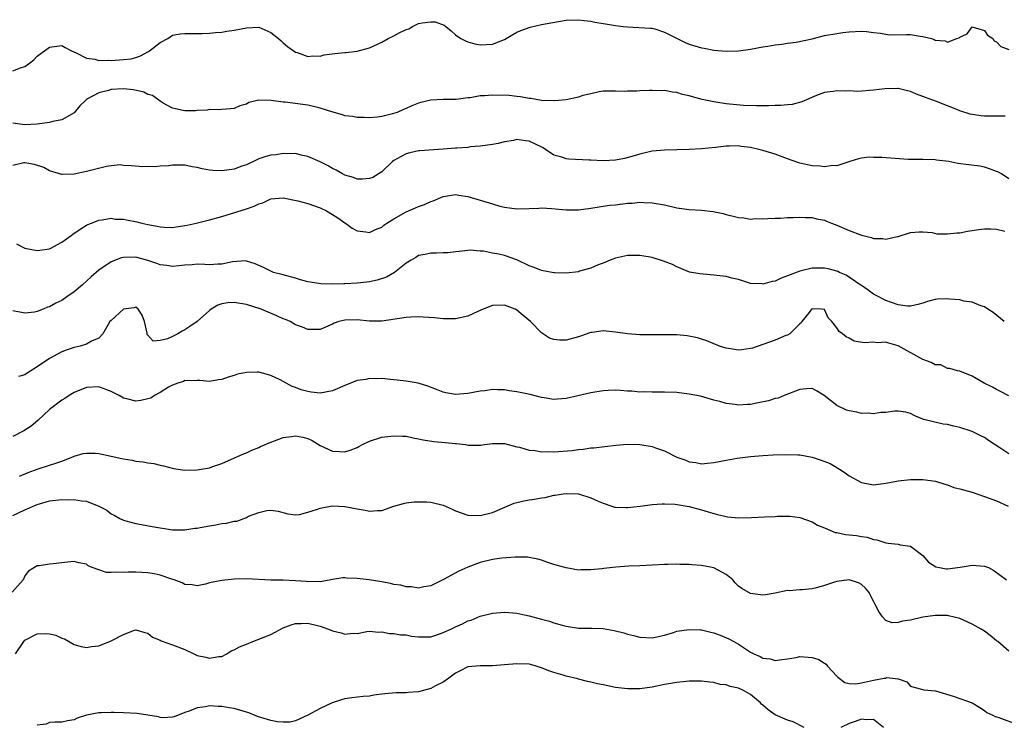
# Model space of a CAD drawing. Units: inches. Extents: x 2547000 to 2550000, y 1542000 to 1545000.
# Drawn here: x 2548880 to 2549040, y 1542238 to 1542352 of the extents above; entities that cross this region are included whole.
import ezdxf

# ---------------------------------------------------------------- set-up
doc = ezdxf.new("R2010")
doc.units = ezdxf.units.IN
doc.header["$MEASUREMENT"] = 0
doc.layers.add('LD25471542_2ft', color=92, linetype='Continuous')

msp = doc.modelspace()

# ---------------------------------------------------------------- linework, layer by layer
at = {"layer": 'LD25471542_2ft'}
for points, elevation in [([(2548879, 1542343.77), (2548880.26, 1542344.26), (2548881, 1542344.46), (2548881.73, 1542345), (2548882.43, 1542345.57), (2548883, 1542346.15), (2548885, 1542347.61), (2548887, 1542347.87), (2548887.55, 1542347.55), (2548888.56, 1542347), (2548889.3, 1542346.7), (2548891, 1542345.82), (2548892.36, 1542345.64), (2548893, 1542345.44), (2548894.5, 1542345.5), (2548895, 1542345.45), (2548897, 1542345.59), (2548898.26, 1542345.74), (2548899, 1542345.95), (2548899.8, 1542346.2), (2548901.09, 1542346.91), (2548901.24, 1542347), (2548903, 1542348.39), (2548904.23, 1542349), (2548905, 1542349.54), (2548906.24, 1542349.76), (2548907, 1542349.86), (2548908.15, 1542349.85), (2548909, 1542349.82), (2548909.81, 1542349.81), (2548911, 1542349.87), (2548912, 1542350), (2548913, 1542350.06), (2548913.8, 1542350.21), (2548915, 1542350.36), (2548917, 1542350.76), (2548919, 1542350.86), (2548921, 1542350.02), (2548922.25, 1542349), (2548922.64, 1542348.64), (2548923, 1542348.34), (2548923.71, 1542347.71), (2548925, 1542346.82), (2548925.25, 1542346.75), (2548927, 1542346.1), (2548927.81, 1542346.19), (2548929, 1542346.16), (2548929.65, 1542346.35), (2548931.41, 1542346.59), (2548933, 1542346.77), (2548933.23, 1542346.77), (2548935.04, 1542346.96), (2548937, 1542347.5), (2548939, 1542348.43), (2548940.06, 1542349), (2548941, 1542349.43), (2548941.98, 1542349.98), (2548943, 1542350.48), (2548943.4, 1542350.6), (2548944.01, 1542351), (2548945, 1542351.44), (2548945.58, 1542351.58), (2548947, 1542351.74), (2548947.72, 1542351.72), (2548949.18, 1542351.18), (2548949.42, 1542351), (2548950.28, 1542350.28), (2548951, 1542349.6), (2548951.87, 1542349), (2548952.62, 1542348.62), (2548953, 1542348.46), (2548954.17, 1542348.17), (2548955, 1542348.01), (2548957, 1542348.11), (2548959, 1542348.87), (2548960.33, 1542349.67), (2548961, 1542350.03), (2548961.65, 1542350.35), (2548963.13, 1542350.87), (2548965, 1542351.28), (2548967.78, 1542351.78), (2548969, 1542351.98), (2548971, 1542352.08), (2548971.93, 1542351.93), (2548973, 1542351.85), (2548973.67, 1542351.67), (2548975, 1542351.48), (2548975.4, 1542351.4), (2548977, 1542351.16), (2548978.29, 1542351), (2548979, 1542350.9), (2548982.72, 1542350.72), (2548983, 1542350.7), (2548983.42, 1542350.58), (2548985, 1542350.06), (2548988.35, 1542348.35), (2548989, 1542348.09), (2548991, 1542347.48), (2548991.43, 1542347.43), (2548993, 1542347.13), (2548995, 1542346.96), (2548997, 1542347.02), (2548999, 1542347.28), (2549001, 1542347.66), (2549001.78, 1542347.78), (2549003, 1542347.99), (2549004.09, 1542348.09), (2549005, 1542348.24), (2549006.42, 1542348.42), (2549008.99, 1542348.99), (2549011, 1542349.51), (2549013, 1542349.86), (2549014.01, 1542350.01), (2549015, 1542350.12), (2549017, 1542350.21), (2549017.84, 1542350.16), (2549019, 1542349.99), (2549020.1, 1542349.9), (2549021, 1542349.7), (2549021.64, 1542349.63), (2549024.32, 1542349.68), (2549025, 1542349.67), (2549026.59, 1542349.41), (2549027, 1542349.36), (2549028.41, 1542349), (2549028.86, 1542348.86), (2549029, 1542348.77), (2549030.64, 1542348.64), (2549031, 1542348.44), (2549032.54, 1542349), (2549032.89, 1542349.11), (2549033, 1542349.25), (2549034.2, 1542349.8), (2549035, 1542350.9), (2549037, 1542350.35), (2549037.53, 1542349.54), (2549038.37, 1542349), (2549038.62, 1542348.62), (2549039, 1542348.46), (2549039.7, 1542347.7), (2549041, 1542347.21)], 8202), ([(2549040.39, 1542336.39), (2549038.38, 1542336.38), (2549037, 1542336.41), (2549036.46, 1542336.46), (2549035, 1542336.65), (2549034.72, 1542336.72), (2549033, 1542337.26), (2549032.52, 1542337.48), (2549031, 1542338.1), (2549029.21, 1542338.79), (2549027.43, 1542339.42), (2549027, 1542339.61), (2549025.98, 1542339.98), (2549025, 1542340.43), (2549024.53, 1542340.53), (2549023, 1542340.9), (2549022.9, 1542340.9), (2549020.82, 1542340.82), (2549019, 1542340.6), (2549016.43, 1542340.43), (2549015, 1542340.49), (2549014.44, 1542340.44), (2549013, 1542340.54), (2549012.42, 1542340.42), (2549011, 1542340.22), (2549009.73, 1542339.73), (2549007.3, 1542338.7), (2549005.73, 1542338.27), (2549005, 1542338.23), (2549003.89, 1542338.11), (2549003, 1542338.13), (2549001.92, 1542338.08), (2549001, 1542338.1), (2548999.93, 1542338.07), (2548997.86, 1542338.14), (2548995, 1542338.39), (2548993.34, 1542338.66), (2548993, 1542338.7), (2548991.13, 1542339.13), (2548989.53, 1542339.53), (2548989, 1542339.72), (2548987.92, 1542339.92), (2548987, 1542340.24), (2548986.29, 1542340.29), (2548985, 1542340.55), (2548984.53, 1542340.53), (2548983, 1542340.59), (2548982.56, 1542340.56), (2548981, 1542340.52), (2548980.47, 1542340.47), (2548979, 1542340.45), (2548978.43, 1542340.43), (2548977, 1542340.46), (2548975, 1542340.44), (2548974.36, 1542340.36), (2548973, 1542340.05), (2548971.73, 1542339.73), (2548971, 1542339.47), (2548969, 1542339.06), (2548967.1, 1542338.9), (2548965, 1542338.95), (2548963.25, 1542339.25), (2548963, 1542339.26), (2548961.56, 1542339.56), (2548961, 1542339.57), (2548959.74, 1542339.74), (2548957, 1542339.82), (2548955.71, 1542339.71), (2548955, 1542339.69), (2548953.4, 1542339.4), (2548953, 1542339.38), (2548951.12, 1542339.12), (2548949.08, 1542339.08), (2548949, 1542339.1), (2548947, 1542338.99), (2548945.39, 1542338.61), (2548945, 1542338.5), (2548943.93, 1542338.07), (2548943, 1542337.64), (2548942.53, 1542337.47), (2548941.52, 1542337), (2548940.75, 1542336.75), (2548939, 1542336.36), (2548938.25, 1542336.25), (2548937, 1542336.13), (2548936.17, 1542336.17), (2548935, 1542336.16), (2548934.32, 1542336.32), (2548933, 1542336.47), (2548932.62, 1542336.62), (2548930.92, 1542337.08), (2548929, 1542337.71), (2548928.11, 1542337.89), (2548927, 1542338.17), (2548923.33, 1542338.67), (2548923, 1542338.68), (2548921.05, 1542338.95), (2548919.02, 1542338.98), (2548917.38, 1542338.62), (2548917, 1542338.37), (2548915.91, 1542338.09), (2548915, 1542337.64), (2548914.42, 1542337.58), (2548913, 1542337.5), (2548912.57, 1542337.43), (2548911, 1542337.49), (2548910.61, 1542337.39), (2548909, 1542337.31), (2548908.72, 1542337.28), (2548907, 1542337.24), (2548906.71, 1542337.29), (2548905, 1542337.7), (2548903.48, 1542338.52), (2548903, 1542338.82), (2548901.76, 1542339.76), (2548901, 1542339.93), (2548900.3, 1542340.3), (2548898.66, 1542340.66), (2548897, 1542340.86), (2548895, 1542340.71), (2548894.58, 1542340.58), (2548893, 1542340.2), (2548891.19, 1542339.19), (2548891, 1542339.1), (2548890.87, 1542339), (2548889.93, 1542338.07), (2548889, 1542336.96), (2548887, 1542335.79), (2548885.51, 1542335.51), (2548885, 1542335.39), (2548883, 1542335.11), (2548881, 1542334.99), (2548879, 1542335.26)], 8204), ([(2549041, 1542326.2), (2549039.77, 1542327), (2549039.28, 1542327.28), (2549039, 1542327.41), (2549037.85, 1542327.85), (2549037, 1542328.09), (2549036.26, 1542328.26), (2549032.71, 1542328.71), (2549031.24, 1542329), (2549029.23, 1542329.23), (2549029, 1542329.28), (2549027, 1542329.34), (2549024.63, 1542329.37), (2549022.51, 1542329.49), (2549020.35, 1542329.65), (2549019, 1542329.7), (2549018.29, 1542329.71), (2549017, 1542329.58), (2549016.54, 1542329.46), (2549015.15, 1542329), (2549013, 1542328.32), (2549012.37, 1542328.37), (2549011, 1542328.14), (2549010.28, 1542328.28), (2549009, 1542328.32), (2549007, 1542328.76), (2549006.81, 1542328.81), (2549005, 1542329.46), (2549003, 1542330.21), (2549001, 1542330.83), (2549000.32, 1542331), (2548999, 1542331.3), (2548997.48, 1542331.48), (2548997, 1542331.57), (2548995.51, 1542331.51), (2548995, 1542331.52), (2548993.3, 1542331.3), (2548991, 1542331.07), (2548989, 1542330.98), (2548985, 1542330.87), (2548983, 1542330.68), (2548981.64, 1542330.36), (2548981, 1542330.23), (2548980.07, 1542329.93), (2548978.48, 1542329.52), (2548977, 1542329.26), (2548975, 1542329.15), (2548973, 1542329.23), (2548972.74, 1542329.26), (2548969.42, 1542329.42), (2548969, 1542329.48), (2548968.27, 1542329.73), (2548967, 1542330.07), (2548965.62, 1542331), (2548965.24, 1542331.24), (2548963.91, 1542331.91), (2548963, 1542332.34), (2548962.39, 1542332.39), (2548961, 1542332.58), (2548960.46, 1542332.46), (2548959, 1542332.2), (2548957.96, 1542331.96), (2548957, 1542331.77), (2548955, 1542331.51), (2548953.39, 1542331.39), (2548953, 1542331.32), (2548951.2, 1542331.2), (2548951, 1542331.17), (2548949, 1542331.02), (2548945.23, 1542330.77), (2548945, 1542330.74), (2548943.58, 1542330.42), (2548943, 1542330.26), (2548942.17, 1542329.83), (2548941, 1542329.18), (2548940.75, 1542329), (2548939, 1542327.34), (2548937.55, 1542326.45), (2548937, 1542326.24), (2548935.86, 1542326.14), (2548935, 1542326.16), (2548934.4, 1542326.4), (2548933, 1542326.82), (2548932.64, 1542327), (2548931.61, 1542327.61), (2548931, 1542327.91), (2548930.31, 1542328.31), (2548929, 1542328.96), (2548927, 1542329.85), (2548925.92, 1542330.08), (2548925, 1542330.32), (2548923.72, 1542330.28), (2548923, 1542330.33), (2548921.87, 1542330.13), (2548921, 1542330.04), (2548920.18, 1542329.82), (2548919, 1542329.44), (2548918.68, 1542329.32), (2548917, 1542328.51), (2548916.26, 1542328.26), (2548915, 1542327.78), (2548913, 1542327.49), (2548911.54, 1542327.54), (2548911, 1542327.62), (2548909.82, 1542327.82), (2548909, 1542328.07), (2548908.18, 1542328.18), (2548907, 1542328.45), (2548906.43, 1542328.43), (2548905, 1542328.42), (2548904.33, 1542328.33), (2548903, 1542328.26), (2548902.15, 1542328.15), (2548901, 1542328.22), (2548900.14, 1542328.14), (2548898.34, 1542328.34), (2548897, 1542328.37), (2548896.46, 1542328.46), (2548895, 1542328.3), (2548894.23, 1542328.23), (2548891, 1542327.39), (2548889, 1542326.97), (2548887.07, 1542326.93), (2548887, 1542326.92), (2548885, 1542327.52), (2548884.05, 1542328.05), (2548882.56, 1542328.56), (2548881, 1542328.83), (2548880.8, 1542328.8), (2548879, 1542328.38)], 8206), ([(2548879.64, 1542315.64), (2548881, 1542314.95), (2548883, 1542314.55), (2548883.41, 1542314.59), (2548885, 1542314.85), (2548885.1, 1542314.9), (2548887, 1542315.92), (2548888.51, 1542317), (2548888.79, 1542317.21), (2548889.97, 1542318.03), (2548891, 1542318.65), (2548891.23, 1542318.77), (2548891.8, 1542319), (2548893, 1542319.51), (2548893.53, 1542319.53), (2548895, 1542319.81), (2548895.67, 1542319.67), (2548897, 1542319.65), (2548897.52, 1542319.52), (2548899.21, 1542319.21), (2548899.98, 1542319), (2548901, 1542318.78), (2548902.52, 1542318.52), (2548903, 1542318.41), (2548903.63, 1542318.37), (2548905, 1542318.32), (2548905.61, 1542318.39), (2548907.35, 1542318.65), (2548908.84, 1542319), (2548911, 1542319.54), (2548913, 1542320.09), (2548917, 1542321.32), (2548918.24, 1542321.76), (2548919, 1542322.12), (2548919.68, 1542322.32), (2548921, 1542322.95), (2548923, 1542323.1), (2548925.39, 1542322.61), (2548927, 1542322.19), (2548929, 1542321.5), (2548930.04, 1542321), (2548931, 1542320.43), (2548931.85, 1542319.85), (2548933, 1542319.08), (2548933.14, 1542319), (2548934.2, 1542318.2), (2548935, 1542317.74), (2548936.42, 1542317.58), (2548937, 1542317.47), (2548938.02, 1542317.98), (2548939, 1542318.36), (2548939.35, 1542318.65), (2548939.86, 1542319), (2548941, 1542319.72), (2548943, 1542320.86), (2548944.52, 1542321.49), (2548945, 1542321.71), (2548945.98, 1542322.02), (2548947, 1542322.52), (2548947.37, 1542322.63), (2548949, 1542323.34), (2548949.39, 1542323.39), (2548951, 1542323.64), (2548951.54, 1542323.54), (2548953, 1542323.35), (2548955, 1542322.76), (2548957, 1542322.13), (2548958.23, 1542321.77), (2548959, 1542321.58), (2548961, 1542321.31), (2548963, 1542321.37), (2548964.54, 1542321.46), (2548965, 1542321.47), (2548966.63, 1542321.37), (2548969, 1542321.16), (2548971, 1542321.19), (2548973, 1542321.44), (2548974.34, 1542321.66), (2548975, 1542321.74), (2548976.09, 1542321.91), (2548977, 1542321.99), (2548979, 1542322.23), (2548979.73, 1542322.27), (2548981, 1542322.4), (2548981.64, 1542322.36), (2548983, 1542322.33), (2548985, 1542321.96), (2548987, 1542321.49), (2548989, 1542321.2), (2548991, 1542321.09), (2548992.9, 1542320.9), (2548994.55, 1542320.55), (2548995, 1542320.39), (2548996.16, 1542320.16), (2548997, 1542319.91), (2548997.87, 1542319.87), (2548999, 1542319.67), (2548999.74, 1542319.74), (2549001, 1542319.7), (2549001.77, 1542319.77), (2549003, 1542319.83), (2549003.83, 1542319.83), (2549005, 1542319.92), (2549005.9, 1542319.9), (2549007, 1542319.99), (2549007.91, 1542319.91), (2549009, 1542319.93), (2549009.73, 1542319.73), (2549011, 1542319.49), (2549011.34, 1542319.34), (2549012.16, 1542319), (2549013, 1542318.68), (2549015, 1542317.82), (2549017, 1542317.05), (2549018.67, 1542316.67), (2549019, 1542316.53), (2549020.49, 1542316.49), (2549021, 1542316.38), (2549022.81, 1542316.81), (2549023, 1542316.83), (2549025, 1542317.47), (2549026.39, 1542317.61), (2549027, 1542317.59), (2549028.53, 1542317.47), (2549029.28, 1542317.28), (2549031, 1542317.25), (2549032.55, 1542317.45), (2549033, 1542317.44), (2549034.28, 1542317.72), (2549035, 1542317.8), (2549036.04, 1542317.96), (2549037, 1542318.08), (2549038.08, 1542318.08), (2549039, 1542318.04), (2549040.31, 1542317.69)], 8208), ([(2549040.25, 1542303), (2549038.45, 1542304.45), (2549037.58, 1542305), (2549037, 1542305.39), (2549036.44, 1542305.56), (2549035, 1542306.18), (2549033.66, 1542306.34), (2549033, 1542306.52), (2549031.33, 1542306.67), (2549031, 1542306.71), (2549029.36, 1542306.64), (2549029, 1542306.6), (2549027.73, 1542306.27), (2549027, 1542306.01), (2549026.2, 1542305.8), (2549025, 1542305.49), (2549024.48, 1542305.52), (2549023, 1542305.71), (2549021.92, 1542306.08), (2549021, 1542306.43), (2549019.31, 1542307.31), (2549019, 1542307.45), (2549018.1, 1542308.1), (2549017, 1542308.85), (2549016.82, 1542309), (2549014.52, 1542310.52), (2549013.44, 1542311), (2549013.15, 1542311.15), (2549013, 1542311.21), (2549011.59, 1542311.59), (2549011, 1542311.7), (2549009, 1542311.67), (2549007.24, 1542311.24), (2549007, 1542311.2), (2549005, 1542310.41), (2549003.95, 1542310.05), (2549003, 1542309.57), (2549002.49, 1542309.51), (2549001, 1542309.09), (2549000.89, 1542309.11), (2548999, 1542309.21), (2548997, 1542309.82), (2548995.95, 1542310.05), (2548995, 1542310.33), (2548993.51, 1542310.49), (2548993, 1542310.57), (2548991.29, 1542310.71), (2548990.74, 1542310.74), (2548989.03, 1542311.03), (2548987.64, 1542311.64), (2548987, 1542311.88), (2548986.27, 1542312.27), (2548984.83, 1542312.83), (2548983, 1542313.4), (2548981, 1542313.75), (2548980.24, 1542313.76), (2548979, 1542313.74), (2548977, 1542313.31), (2548976.15, 1542313), (2548975, 1542312.52), (2548974.2, 1542312.2), (2548973, 1542311.66), (2548971.17, 1542311.17), (2548971, 1542311.11), (2548969, 1542310.89), (2548967.09, 1542310.91), (2548967, 1542310.91), (2548965, 1542311.28), (2548963.78, 1542311.78), (2548963, 1542312.07), (2548961, 1542313.05), (2548959, 1542313.73), (2548958.03, 1542313.97), (2548957, 1542314.12), (2548955.58, 1542314.42), (2548955, 1542314.42), (2548953.4, 1542314.6), (2548953, 1542314.58), (2548951.6, 1542314.4), (2548951, 1542314.36), (2548949.82, 1542314.18), (2548949, 1542314.17), (2548947.89, 1542314.11), (2548947, 1542314.12), (2548946.08, 1542313.92), (2548945, 1542313.72), (2548944.57, 1542313.43), (2548943.82, 1542313), (2548943, 1542312.47), (2548941.11, 1542311), (2548939.76, 1542310.24), (2548938.27, 1542309.73), (2548937, 1542309.47), (2548936.6, 1542309.4), (2548935, 1542309.25), (2548933, 1542309.15), (2548932.84, 1542309.16), (2548931, 1542309.1), (2548929.13, 1542309.13), (2548928.8, 1542309.2), (2548927, 1542309.47), (2548925.78, 1542309.78), (2548925, 1542310.06), (2548923, 1542310.61), (2548921.41, 1542311), (2548921, 1542311.17), (2548919.8, 1542311.8), (2548918.41, 1542312.41), (2548917, 1542312.83), (2548916.85, 1542312.85), (2548914.72, 1542312.72), (2548913, 1542312.36), (2548912.36, 1542312.36), (2548911, 1542312.25), (2548910.26, 1542312.26), (2548909, 1542312.31), (2548908.21, 1542312.21), (2548907, 1542312.16), (2548906.04, 1542312.04), (2548905, 1542311.93), (2548904.09, 1542312.09), (2548903, 1542312.21), (2548902.45, 1542312.45), (2548900.96, 1542312.95), (2548899, 1542313.45), (2548897, 1542313.43), (2548896.66, 1542313.34), (2548895.7, 1542313), (2548895, 1542312.72), (2548893, 1542311.35), (2548891.74, 1542310.26), (2548890.37, 1542309), (2548889, 1542307.83), (2548887.82, 1542307), (2548887, 1542306.45), (2548886.02, 1542305.98), (2548885, 1542305.4), (2548884.68, 1542305.32), (2548883.93, 1542305), (2548883, 1542304.63), (2548882.54, 1542304.54), (2548881, 1542304.36), (2548880.45, 1542304.45), (2548879, 1542304.77)], 8210), ([(2549041, 1542290.91), (2549039.65, 1542291.65), (2549039, 1542291.94), (2549038.32, 1542292.32), (2549036.99, 1542293), (2549035, 1542294.14), (2549033, 1542294.93), (2549032.66, 1542295), (2549031.38, 1542295.38), (2549031, 1542295.38), (2549029.94, 1542295.94), (2549029, 1542295.96), (2549028.36, 1542296.36), (2549027, 1542296.83), (2549023, 1542299.08), (2549021.48, 1542299.48), (2549021, 1542299.63), (2549019.57, 1542299.57), (2549019, 1542299.64), (2549017.52, 1542299.52), (2549015.84, 1542299.84), (2549015, 1542300.31), (2549014.52, 1542300.52), (2549013.92, 1542301), (2549013.37, 1542301.37), (2549013, 1542302), (2549012.18, 1542303), (2549011.63, 1542303.63), (2549011, 1542304.95), (2549010.51, 1542305), (2549009, 1542305.06), (2549008.92, 1542305), (2549008.49, 1542304.49), (2549007.34, 1542303), (2549007.23, 1542302.77), (2549007, 1542302.62), (2549005.36, 1542301), (2549005, 1542300.81), (2549004.71, 1542300.71), (2549003, 1542299.99), (2549001, 1542299.27), (2548999.31, 1542298.69), (2548999, 1542298.61), (2548997.59, 1542298.41), (2548997, 1542298.37), (2548995.39, 1542298.61), (2548995, 1542298.69), (2548993.95, 1542299), (2548991.85, 1542299.85), (2548991, 1542300.13), (2548990.33, 1542300.33), (2548988.67, 1542300.67), (2548987, 1542300.84), (2548984.87, 1542300.87), (2548983, 1542300.83), (2548981, 1542300.84), (2548979, 1542300.99), (2548977, 1542301.29), (2548975, 1542301.47), (2548973.23, 1542301.23), (2548973, 1542301.22), (2548972.82, 1542301.18), (2548972.39, 1542301), (2548971, 1542300.53), (2548969, 1542299.99), (2548967.98, 1542299.98), (2548967, 1542300.08), (2548966.31, 1542300.31), (2548965, 1542301.15), (2548963.22, 1542303), (2548961.99, 1542303.99), (2548961, 1542304.86), (2548960.73, 1542305), (2548959, 1542305.67), (2548957, 1542305.61), (2548955.48, 1542305), (2548954.64, 1542304.64), (2548953, 1542303.88), (2548951, 1542303.42), (2548949, 1542303.42), (2548947.59, 1542303.59), (2548945.73, 1542303.73), (2548945, 1542303.75), (2548943.72, 1542303.72), (2548943, 1542303.66), (2548939, 1542303.06), (2548937, 1542303.07), (2548935, 1542303.28), (2548933, 1542303.24), (2548932.03, 1542303), (2548931.28, 1542302.72), (2548931, 1542302.59), (2548929, 1542301.73), (2548928.31, 1542301.69), (2548927, 1542301.69), (2548926.11, 1542302.11), (2548925, 1542302.49), (2548924.12, 1542303), (2548923.35, 1542303.35), (2548923, 1542303.47), (2548921.95, 1542303.95), (2548920.52, 1542304.51), (2548919.41, 1542305), (2548917, 1542305.77), (2548915, 1542306.11), (2548913.97, 1542306.03), (2548913, 1542305.87), (2548912.35, 1542305.65), (2548911.29, 1542305), (2548911, 1542304.78), (2548908.99, 1542303), (2548907.82, 1542302.18), (2548907, 1542301.64), (2548906.55, 1542301.45), (2548905.88, 1542301), (2548905, 1542300.55), (2548904.19, 1542300.19), (2548903, 1542299.93), (2548901.84, 1542299.84), (2548901, 1542300.79), (2548900.88, 1542300.88), (2548900.87, 1542301.13), (2548900.46, 1542303), (2548900.03, 1542304.03), (2548899.43, 1542305), (2548899, 1542305.33), (2548898.74, 1542305.26), (2548897, 1542305.03), (2548895, 1542303.2), (2548894.82, 1542303), (2548894.5, 1542302.5), (2548893.68, 1542301), (2548893, 1542300.28), (2548891.81, 1542299.81), (2548891, 1542299.32), (2548889.95, 1542299), (2548889, 1542298.78), (2548887.67, 1542298.33), (2548887, 1542298.06), (2548886.28, 1542297.72), (2548885, 1542296.98), (2548883, 1542295.64), (2548881.37, 1542294.63), (2548881, 1542294.33), (2548879.92, 1542294.08)], 8212), ([(2549041, 1542281.49), (2549039.53, 1542282.47), (2549037.66, 1542283.66), (2549037, 1542284.15), (2549036.44, 1542284.44), (2549035, 1542285.14), (2549033, 1542285.76), (2549032.02, 1542285.98), (2549031, 1542286.24), (2549030.33, 1542286.33), (2549027.37, 1542287), (2549027.08, 1542287.08), (2549027, 1542287.13), (2549025.69, 1542287.69), (2549025, 1542288.03), (2549024.26, 1542288.26), (2549023, 1542288.44), (2549022.43, 1542288.43), (2549021, 1542288.23), (2549020.19, 1542288.19), (2549019, 1542287.99), (2549018.11, 1542288.11), (2549017, 1542288.08), (2549016.25, 1542288.25), (2549015, 1542288.48), (2549014.58, 1542288.58), (2549013, 1542289.33), (2549010.98, 1542291), (2549009.73, 1542291.73), (2549009, 1542292.12), (2549008.09, 1542292.09), (2549007, 1542291.98), (2549004.43, 1542291), (2549003.45, 1542290.55), (2549003, 1542290.47), (2549001.88, 1542290.12), (2549000.22, 1542289.78), (2548999, 1542289.51), (2548998.49, 1542289.51), (2548997, 1542289.39), (2548996.49, 1542289.51), (2548995, 1542289.67), (2548994.01, 1542289.99), (2548993, 1542290.22), (2548990.85, 1542290.85), (2548989, 1542291.22), (2548987, 1542291.47), (2548985, 1542291.54), (2548983, 1542291.51), (2548981.55, 1542291.55), (2548981, 1542291.54), (2548979.67, 1542291.67), (2548979, 1542291.7), (2548977.81, 1542291.81), (2548977, 1542291.85), (2548975.82, 1542291.82), (2548975, 1542291.76), (2548973, 1542291.43), (2548970.92, 1542290.92), (2548969, 1542290.49), (2548967.59, 1542290.41), (2548967, 1542290.34), (2548965.41, 1542290.59), (2548965, 1542290.67), (2548963.14, 1542291.14), (2548961, 1542291.59), (2548959.75, 1542291.75), (2548959, 1542291.92), (2548957.9, 1542291.9), (2548957, 1542291.97), (2548955.76, 1542291.76), (2548955, 1542291.66), (2548953, 1542291.28), (2548951, 1542291.15), (2548949.43, 1542291.43), (2548949, 1542291.51), (2548947.94, 1542291.94), (2548946.48, 1542292.48), (2548944.96, 1542292.96), (2548943, 1542293.33), (2548941.5, 1542293.5), (2548940.43, 1542293.57), (2548939, 1542293.72), (2548938.3, 1542293.7), (2548937, 1542293.74), (2548936.4, 1542293.6), (2548935, 1542293.4), (2548933, 1542292.63), (2548931, 1542291.75), (2548929, 1542291.34), (2548927.52, 1542291.52), (2548927, 1542291.61), (2548925.92, 1542291.92), (2548925, 1542292.3), (2548924.46, 1542292.46), (2548922.47, 1542293.53), (2548921, 1542294.22), (2548919.26, 1542294.74), (2548919, 1542294.79), (2548918.76, 1542294.76), (2548917, 1542294.73), (2548915.57, 1542294.43), (2548915, 1542294.22), (2548914.03, 1542293.97), (2548913, 1542293.57), (2548912.49, 1542293.51), (2548911, 1542293.24), (2548909.43, 1542293.43), (2548909, 1542293.44), (2548908.65, 1542293.35), (2548907, 1542293.4), (2548906.76, 1542293.24), (2548905.84, 1542293), (2548905, 1542292.68), (2548904.33, 1542292.33), (2548903, 1542291.48), (2548902.07, 1542291), (2548901.46, 1542290.54), (2548901, 1542290.44), (2548899.85, 1542290.15), (2548899, 1542290.08), (2548897.55, 1542290.45), (2548897, 1542290.55), (2548896.29, 1542291), (2548895, 1542291.64), (2548893, 1542292.37), (2548891, 1542292.27), (2548889, 1542291.46), (2548888.18, 1542291), (2548887.5, 1542290.5), (2548887, 1542290.23), (2548885, 1542288.73), (2548883.08, 1542286.92), (2548882.01, 1542285.99), (2548880.79, 1542285.21), (2548879, 1542284.3)], 8214), ([(2548880.13, 1542277.87), (2548881.54, 1542278.46), (2548883, 1542278.98), (2548885, 1542279.64), (2548885.99, 1542279.99), (2548887, 1542280.3), (2548888.79, 1542281), (2548889, 1542281.1), (2548890.46, 1542281.54), (2548891, 1542281.61), (2548892.42, 1542281.58), (2548893, 1542281.53), (2548895, 1542281.14), (2548896.75, 1542280.75), (2548897, 1542280.68), (2548898.45, 1542280.45), (2548899, 1542280.33), (2548900.22, 1542280.22), (2548901, 1542280.04), (2548901.93, 1542279.93), (2548903, 1542279.64), (2548903.53, 1542279.53), (2548905.13, 1542279.13), (2548907, 1542278.86), (2548909, 1542278.87), (2548911, 1542279.23), (2548911.39, 1542279.39), (2548913, 1542279.95), (2548916.52, 1542281.48), (2548917, 1542281.66), (2548917.89, 1542282.11), (2548919, 1542282.53), (2548919.3, 1542282.7), (2548921, 1542283.41), (2548921.59, 1542283.59), (2548923, 1542284.14), (2548924.32, 1542284.32), (2548925, 1542284.44), (2548926.2, 1542284.2), (2548927, 1542284), (2548927.68, 1542283.68), (2548929, 1542282.87), (2548931, 1542281.95), (2548932.14, 1542281.86), (2548933, 1542281.84), (2548933.9, 1542282.1), (2548935, 1542282.55), (2548935.31, 1542282.69), (2548935.88, 1542283), (2548937, 1542283.56), (2548939, 1542284.2), (2548941, 1542284.45), (2548942.39, 1542284.39), (2548943, 1542284.35), (2548944.11, 1542284.11), (2548945, 1542283.96), (2548945.76, 1542283.76), (2548947.5, 1542283.5), (2548949.35, 1542283.35), (2548951, 1542283.19), (2548951.19, 1542283.19), (2548952.61, 1542283), (2548953.07, 1542282.93), (2548955.1, 1542282.9), (2548955.7, 1542283), (2548957, 1542283.16), (2548959, 1542283.17), (2548961, 1542282.66), (2548961.4, 1542282.6), (2548963, 1542282.08), (2548963.97, 1542282.03), (2548965, 1542281.81), (2548966.14, 1542281.86), (2548967, 1542281.81), (2548969.96, 1542282.05), (2548971, 1542282.2), (2548971.74, 1542282.26), (2548973, 1542282.45), (2548973.51, 1542282.49), (2548977.09, 1542282.91), (2548979, 1542283.06), (2548981, 1542283.02), (2548983, 1542282.68), (2548983.52, 1542282.48), (2548985, 1542281.97), (2548987, 1542280.98), (2548988.45, 1542280.45), (2548989, 1542280.22), (2548990.07, 1542280.07), (2548991, 1542279.89), (2548991.99, 1542279.99), (2548993, 1542280.07), (2548995, 1542280.48), (2548996.8, 1542280.8), (2548999, 1542281.06), (2549001, 1542281.22), (2549002.68, 1542281.32), (2549004.61, 1542281.39), (2549006.66, 1542281.34), (2549007, 1542281.31), (2549009, 1542280.95), (2549010.48, 1542280.48), (2549011.91, 1542279.91), (2549013, 1542279.27), (2549013.18, 1542279.18), (2549013.43, 1542279), (2549014.39, 1542278.39), (2549015, 1542277.94), (2549017, 1542276.82), (2549019, 1542276.45), (2549021, 1542276.72), (2549022.45, 1542277), (2549023, 1542277.1), (2549025, 1542277.3), (2549026.7, 1542277.3), (2549027, 1542277.33), (2549029.05, 1542277.05), (2549030.56, 1542276.56), (2549031, 1542276.45), (2549032.05, 1542276.05), (2549033, 1542275.83), (2549033.62, 1542275.62), (2549035, 1542275.24), (2549037, 1542274.58), (2549039, 1542273.86), (2549040.86, 1542273)], 8216), ([(2548879, 1542271.45), (2548881, 1542272.41), (2548883, 1542273.25), (2548885, 1542273.84), (2548887, 1542274.08), (2548887.96, 1542274.04), (2548889, 1542274.06), (2548890.17, 1542273.83), (2548891, 1542273.78), (2548892.99, 1542272.99), (2548894.33, 1542272.33), (2548895, 1542271.73), (2548895.51, 1542271.51), (2548896.42, 1542271), (2548897, 1542270.7), (2548897.4, 1542270.6), (2548899, 1542270.17), (2548899.97, 1542270.03), (2548901.66, 1542269.66), (2548905, 1542269.14), (2548907, 1542269.12), (2548908.6, 1542269.4), (2548909, 1542269.43), (2548909.51, 1542269.51), (2548911, 1542269.81), (2548912.03, 1542269.97), (2548913, 1542270.15), (2548913.78, 1542270.22), (2548915, 1542270.54), (2548915.43, 1542270.57), (2548917, 1542271.16), (2548917.34, 1542271.34), (2548919, 1542271.94), (2548920.31, 1542272.31), (2548921, 1542272.35), (2548922.18, 1542272.18), (2548923.75, 1542271.75), (2548925, 1542271.59), (2548925.65, 1542271.65), (2548927, 1542271.99), (2548928.42, 1542272.42), (2548929, 1542272.66), (2548930.95, 1542273.05), (2548933, 1542272.95), (2548935, 1542272.53), (2548936.34, 1542272.34), (2548937, 1542272.15), (2548938.31, 1542272.31), (2548939, 1542272.31), (2548941, 1542272.99), (2548942.57, 1542273.43), (2548943, 1542273.51), (2548944.3, 1542273.7), (2548945, 1542273.72), (2548946.32, 1542273.68), (2548947, 1542273.62), (2548949, 1542273.13), (2548950.48, 1542272.48), (2548951, 1542272.24), (2548953, 1542271.52), (2548955, 1542271.45), (2548957, 1542271.96), (2548958.67, 1542272.67), (2548959.4, 1542273), (2548960.54, 1542273.45), (2548962.14, 1542273.86), (2548963, 1542274.01), (2548963.86, 1542274.14), (2548965, 1542274.34), (2548965.58, 1542274.42), (2548967, 1542274.76), (2548967.22, 1542274.78), (2548968.51, 1542275), (2548969.07, 1542275.07), (2548971, 1542274.98), (2548973, 1542274.36), (2548974.2, 1542273.8), (2548975, 1542273.46), (2548976.43, 1542273), (2548976.85, 1542272.85), (2548977, 1542272.81), (2548978.75, 1542272.75), (2548979, 1542272.75), (2548981.06, 1542273), (2548983, 1542273.27), (2548984.62, 1542273.38), (2548985, 1542273.38), (2548986.71, 1542273.29), (2548989, 1542272.94), (2548991, 1542272.4), (2548992.07, 1542272.07), (2548993.63, 1542271.63), (2548995, 1542271.3), (2548995.25, 1542271.25), (2548997.07, 1542271.07), (2548999.13, 1542271.13), (2549001.27, 1542271.27), (2549003, 1542271.33), (2549003.37, 1542271.37), (2549005, 1542271.34), (2549005.36, 1542271.36), (2549007, 1542271.13), (2549009, 1542270.42), (2549009.89, 1542269.89), (2549011, 1542269.45), (2549012.72, 1542268.72), (2549013, 1542268.69), (2549014.4, 1542268.4), (2549015, 1542268.35), (2549016.21, 1542268.21), (2549017, 1542268.07), (2549017.95, 1542267.95), (2549019, 1542267.57), (2549019.53, 1542267.53), (2549021, 1542267.03), (2549021.35, 1542267), (2549023, 1542266.79), (2549023.29, 1542266.71), (2549025, 1542266.46), (2549027, 1542264.98), (2549027.91, 1542263.91), (2549029.13, 1542263.13), (2549029.73, 1542263), (2549030.8, 1542262.8), (2549031, 1542262.8), (2549033.08, 1542263.08), (2549035, 1542263.4), (2549037, 1542263.25), (2549037.2, 1542263.2), (2549037.69, 1542263), (2549038.55, 1542262.55), (2549040.58, 1542261)], 8218), ([(2549041, 1542249.42), (2549039.19, 1542251), (2549039, 1542251.12), (2549037.96, 1542251.96), (2549037, 1542252.66), (2549036.5, 1542253), (2549035, 1542253.82), (2549033, 1542254.73), (2549031.18, 1542255.18), (2549031, 1542255.2), (2549029.24, 1542255.24), (2549029, 1542255.23), (2549027, 1542254.93), (2549025, 1542254.45), (2549023.71, 1542254.29), (2549023, 1542254.05), (2549022.02, 1542254.02), (2549021, 1542254.42), (2549020.44, 1542255), (2549019.84, 1542255.84), (2549019.26, 1542257), (2549019, 1542257.57), (2549018.19, 1542259), (2549017.65, 1542259.65), (2549017, 1542260.27), (2549016.54, 1542260.54), (2549015, 1542261.02), (2549013, 1542260.74), (2549012.63, 1542260.63), (2549011, 1542260.07), (2549009.7, 1542259.7), (2549009, 1542259.54), (2549007.37, 1542259.37), (2549007, 1542259.39), (2549005.25, 1542259.25), (2549005, 1542259.27), (2549003, 1542258.84), (2549001.41, 1542258.59), (2549001, 1542258.54), (2548999, 1542258.79), (2548997.58, 1542259.58), (2548997, 1542260), (2548996.5, 1542260.5), (2548996.08, 1542261), (2548995, 1542261.87), (2548993, 1542262.94), (2548992.74, 1542263), (2548991, 1542263.33), (2548989.44, 1542263.44), (2548989, 1542263.5), (2548987.51, 1542263.51), (2548987, 1542263.56), (2548985.51, 1542263.51), (2548985, 1542263.53), (2548981, 1542263.3), (2548979.21, 1542263.21), (2548977.06, 1542263.06), (2548975.13, 1542262.87), (2548974.82, 1542262.82), (2548973, 1542262.63), (2548971.36, 1542262.64), (2548971, 1542262.6), (2548969, 1542262.95), (2548967.39, 1542263.39), (2548967, 1542263.53), (2548965.88, 1542263.88), (2548965, 1542264.22), (2548964.37, 1542264.37), (2548963, 1542264.66), (2548962.71, 1542264.7), (2548961, 1542264.7), (2548960.72, 1542264.72), (2548958.53, 1542264.53), (2548957, 1542264.32), (2548955, 1542263.82), (2548953, 1542263.08), (2548951.56, 1542262.44), (2548949.04, 1542261.04), (2548947, 1542260.03), (2548945.85, 1542259.85), (2548945, 1542259.66), (2548943.86, 1542259.86), (2548943, 1542259.87), (2548942.12, 1542260.12), (2548941, 1542260.26), (2548940.42, 1542260.42), (2548939, 1542260.7), (2548936.97, 1542261.03), (2548935, 1542261.25), (2548933.27, 1542261.27), (2548933, 1542261.32), (2548932.69, 1542261.31), (2548931, 1542261.05), (2548930.75, 1542261), (2548929, 1542260.71), (2548928.75, 1542260.75), (2548927, 1542260.68), (2548926.73, 1542260.73), (2548925, 1542260.85), (2548923, 1542260.95), (2548922.94, 1542260.94), (2548920.95, 1542260.95), (2548917, 1542261.17), (2548915, 1542261.12), (2548913, 1542260.9), (2548911, 1542260.51), (2548910.33, 1542260.33), (2548909, 1542260.06), (2548908.18, 1542260.18), (2548907, 1542260.25), (2548906.54, 1542260.54), (2548905.28, 1542261), (2548904.88, 1542261.12), (2548903, 1542261.78), (2548901.99, 1542261.99), (2548901, 1542262.17), (2548899, 1542262.25), (2548897.76, 1542262.24), (2548897, 1542262.18), (2548895.75, 1542262.25), (2548895, 1542262.2), (2548894.23, 1542262.23), (2548893, 1542262.63), (2548891.95, 1542263), (2548891.28, 1542263.28), (2548891, 1542263.54), (2548889.78, 1542263.78), (2548889, 1542264.01), (2548887.89, 1542263.89), (2548885.59, 1542263.59), (2548885, 1542263.57), (2548883.28, 1542263.28), (2548883, 1542263.31), (2548881.57, 1542262.43), (2548881, 1542261.64), (2548880.73, 1542261), (2548878.9, 1542259)], 8220), ([(2548879.48, 1542249), (2548880.8, 1542251), (2548881, 1542251.2), (2548883, 1542252.22), (2548884.31, 1542252.31), (2548885, 1542252.22), (2548886.04, 1542252.04), (2548887, 1542251.54), (2548887.4, 1542251.4), (2548889, 1542250.52), (2548890.16, 1542250.16), (2548891, 1542249.99), (2548891.84, 1542250.16), (2548893, 1542250.26), (2548895, 1542251.1), (2548897, 1542252.13), (2548898.82, 1542252.82), (2548899, 1542252.87), (2548900.47, 1542252.47), (2548901, 1542252.35), (2548901.71, 1542251.71), (2548903, 1542251.2), (2548903.12, 1542251.12), (2548905, 1542250.44), (2548907, 1542249.66), (2548908.45, 1542249), (2548909, 1542248.73), (2548910.43, 1542248.43), (2548911, 1542248.26), (2548912.53, 1542248.53), (2548913, 1542248.57), (2548913.84, 1542249), (2548914.55, 1542249.45), (2548915, 1542249.62), (2548915.86, 1542250.14), (2548917, 1542250.57), (2548918.07, 1542251), (2548919, 1542251.34), (2548921, 1542252.13), (2548923, 1542253.19), (2548924.29, 1542253.71), (2548925, 1542253.93), (2548925.9, 1542253.9), (2548927, 1542253.96), (2548929, 1542253.46), (2548930.33, 1542253), (2548931, 1542252.7), (2548932.4, 1542252.4), (2548933, 1542252.16), (2548934.34, 1542252.34), (2548935, 1542252.29), (2548936.6, 1542252.6), (2548937, 1542252.66), (2548938.51, 1542252.51), (2548939, 1542252.56), (2548940.26, 1542252.26), (2548941, 1542252.31), (2548942.07, 1542252.07), (2548943, 1542252.05), (2548943.87, 1542251.87), (2548945, 1542251.73), (2548945.72, 1542251.72), (2548947, 1542251.77), (2548948.12, 1542252.12), (2548949, 1542252.44), (2548950.22, 1542253), (2548951, 1542253.39), (2548952.12, 1542253.88), (2548953, 1542254.32), (2548953.53, 1542254.47), (2548955, 1542255.09), (2548957, 1542255.61), (2548957.65, 1542255.65), (2548959, 1542255.78), (2548959.69, 1542255.69), (2548961, 1542255.6), (2548961.48, 1542255.48), (2548963, 1542255.17), (2548965, 1542254.63), (2548966.27, 1542254.27), (2548967, 1542254.03), (2548968.36, 1542253.64), (2548969, 1542253.48), (2548971, 1542253.18), (2548972.85, 1542253.15), (2548973.18, 1542253.18), (2548975, 1542253.11), (2548976.79, 1542252.79), (2548978.37, 1542252.37), (2548979, 1542252.18), (2548979.96, 1542251.96), (2548981, 1542251.69), (2548983, 1542251.58), (2548983.73, 1542251.73), (2548985, 1542252.02), (2548986.44, 1542252.44), (2548987, 1542252.65), (2548989, 1542252.96), (2548990.86, 1542252.86), (2548991, 1542252.87), (2548992.5, 1542252.5), (2548993, 1542252.4), (2548994.03, 1542252.03), (2548995.44, 1542251.44), (2548996.26, 1542251), (2548997, 1542250.54), (2548999, 1542249.24), (2548999.52, 1542249), (2549000.57, 1542248.57), (2549001, 1542248.29), (2549002.16, 1542248.16), (2549003, 1542247.88), (2549004.06, 1542248.06), (2549005, 1542248.15), (2549006.41, 1542248.41), (2549007, 1542248.54), (2549009, 1542248.41), (2549010.06, 1542248.06), (2549011, 1542247.47), (2549011.3, 1542247.3), (2549011.51, 1542247), (2549013, 1542245.36), (2549013.18, 1542245.18), (2549014.31, 1542244.31), (2549015, 1542244.18), (2549016.1, 1542244.1), (2549017, 1542244.26), (2549019, 1542244.7), (2549020.69, 1542245), (2549020.95, 1542245.05), (2549021.11, 1542245.11), (2549022.06, 1542245), (2549022.94, 1542244.94), (2549023, 1542244.89), (2549024.41, 1542244.41), (2549025, 1542243.75), (2549025.55, 1542243.55), (2549027, 1542243.2), (2549027.14, 1542243.14), (2549029.05, 1542242.95), (2549031.91, 1542242.09), (2549035, 1542241.02), (2549036.27, 1542240.27), (2549037, 1542239.75), (2549037.42, 1542239.42), (2549038.37, 1542239), (2549038.78, 1542238.78), (2549039, 1542238.72), (2549039.35, 1542238.65), (2549042.55, 1542237.45)], 8222), ([(2549007.69, 1542237), (2549005.9, 1542237.9), (2549005, 1542238.21), (2549003, 1542239.07), (2549001.86, 1542239.86), (2549001, 1542240.62), (2549000.78, 1542240.78), (2549000.61, 1542241), (2548999, 1542242.35), (2548997.83, 1542243), (2548997, 1542243.4), (2548995.66, 1542243.66), (2548995, 1542243.93), (2548994.02, 1542244.02), (2548993, 1542244.31), (2548992.35, 1542244.35), (2548991, 1542244.53), (2548990.54, 1542244.54), (2548989, 1542244.51), (2548988.49, 1542244.49), (2548987, 1542244.33), (2548985, 1542243.99), (2548983, 1542243.58), (2548981, 1542243.29), (2548979, 1542243.28), (2548977, 1542243.53), (2548975.76, 1542243.76), (2548975, 1542243.93), (2548974.1, 1542244.1), (2548973, 1542244.4), (2548972.48, 1542244.48), (2548971, 1542244.87), (2548970.89, 1542244.89), (2548969, 1542245.33), (2548968.49, 1542245.51), (2548967, 1542245.94), (2548966.19, 1542246.19), (2548965, 1542246.73), (2548964.1, 1542247), (2548963.22, 1542247.22), (2548963, 1542247.29), (2548961, 1542247.38), (2548959, 1542247.18), (2548957, 1542247.03), (2548955, 1542247.03), (2548953, 1542246.85), (2548951.78, 1542246.22), (2548951, 1542245.86), (2548949.94, 1542245), (2548949, 1542244.38), (2548947.78, 1542243.78), (2548947, 1542243.35), (2548945.79, 1542243), (2548945, 1542242.81), (2548943.32, 1542242.68), (2548943, 1542242.64), (2548941.37, 1542242.63), (2548939.51, 1542242.49), (2548939, 1542242.41), (2548937.75, 1542242.25), (2548937, 1542242.11), (2548935.97, 1542242.03), (2548934.17, 1542241.83), (2548933, 1542241.65), (2548932.48, 1542241.52), (2548930.96, 1542241.04), (2548929, 1542240.07), (2548927, 1542239.01), (2548925, 1542238.07), (2548924.13, 1542237.87), (2548923, 1542237.87), (2548922.06, 1542237.94), (2548921, 1542238.15), (2548918.8, 1542238.8), (2548917.38, 1542239.38), (2548917, 1542239.51), (2548915, 1542240.09), (2548914.19, 1542240.19), (2548913, 1542240.42), (2548912.41, 1542240.41), (2548911, 1542240.5), (2548910.37, 1542240.37), (2548909, 1542240.21), (2548907.68, 1542239.68), (2548907, 1542239.46), (2548905.25, 1542238.75), (2548905, 1542238.68), (2548903.42, 1542238.58), (2548903, 1542238.63), (2548902.72, 1542238.72), (2548899.26, 1542239.26), (2548897, 1542239.37), (2548895.43, 1542239.43), (2548895, 1542239.46), (2548893.4, 1542239.4), (2548893, 1542239.4), (2548891.01, 1542238.99), (2548889.48, 1542238.52), (2548889, 1542238.24), (2548887.89, 1542238.11), (2548887, 1542237.85), (2548885.85, 1542237.85), (2548885, 1542237.8), (2548884.44, 1542237.56), (2548883, 1542237.39)], 8224), ([(2549020.61, 1542237), (2549019, 1542238.28), (2549017.76, 1542238.24), (2549017, 1542238.37), (2549016.02, 1542237.98), (2549015, 1542237.66), (2549013.65, 1542237)], 8224)]:
    msp.add_lwpolyline(points, dxfattribs=dict(at, elevation=elevation))

doc.saveas('drawing.dxf')
